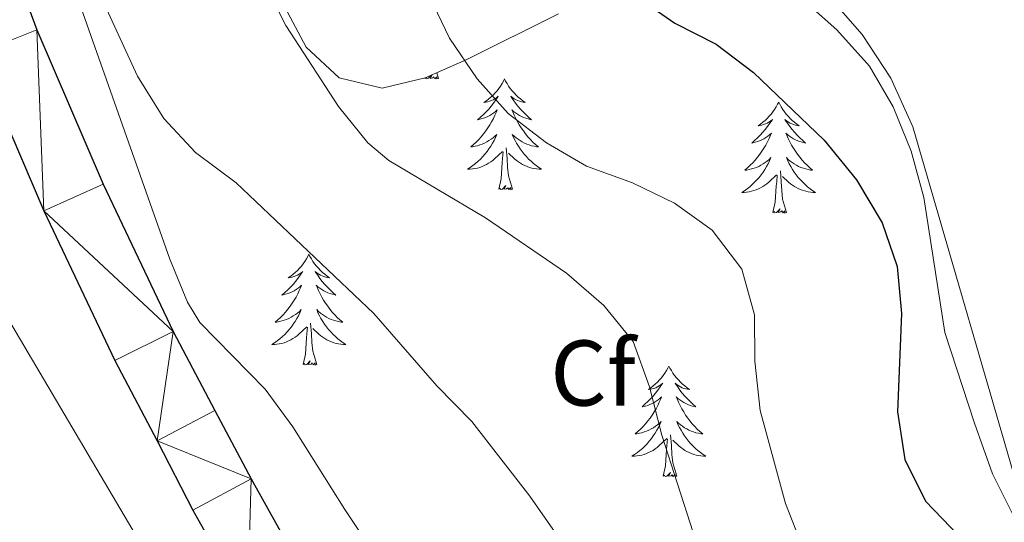
# Model space of a CAD drawing. Units: metres. Extents: x 579686 to 584176, y 703255 to 706278.
# Drawn here: x 583010 to 583117, y 705660 to 705714 of the extents above; entities that cross this region are included whole.
import ezdxf
from ezdxf.enums import TextEntityAlignment as Align

# ---------------------------------------------------------------- set-up
doc = ezdxf.new("R2010")
doc.units = ezdxf.units.M
doc.header["$MEASUREMENT"] = 0
for name, color, linetype, lineweight in [('Carátula', 7, 'Continuous', 0), ('Entidades rústicas y varios', 7, 'Continuous', 0), ('Líneas de conducción', 7, 'Continuous', 0), ('Relieve y altimetría', 7, 'Continuous', 0), ('Viales y ferrocarril', 7, 'Continuous', 0)]:
    doc.layers.add(name, color=color, linetype=linetype, lineweight=lineweight)
doc.styles.add('Style-arial', font='arial.shx', dxfattribs={"bigfont": 'arialbig.shx'})

msp = doc.modelspace()

# ---------------------------------------------------------------- linework, layer by layer
at = {"layer": 'Carátula', "color": 7, "linetype": 'Continuous', "lineweight": 0}
msp.add_3dface([(579721.289, 703255.172), (584175.973, 703307.838), (584140.862, 706277.642), (579686.178, 706224.975)], dxfattribs=at)
at = {"layer": 'Entidades rústicas y varios', "color": 92, "linetype": 'Continuous', "lineweight": 0, "flags": 128}
for points in [[(583054.893, 705708.144), (583054.512, 705707.768), (583054.324, 705707.714), (583054.283, 705707.875)], [(583055.596, 705707.765), (583055.422, 705707.697), (583055.403, 705707.936), (583055.213, 705707.714), (583055.092, 705707.917), (583054.971, 705707.809), (583054.701, 705707.755), (583054.896, 705708.145)], [(583055.596, 705707.765), (583055.414, 705708.374)], [(583054.28, 705707.874), (583054.126, 705707.765)], [(583054.126, 705707.765), (583054.137, 705707.815)], [(583062.705, 705707.697), (583062.594, 705707.478), (583062.439, 705707.203), (583062.271, 705706.937), (583062.089, 705706.68), (583061.895, 705706.432), (583061.688, 705706.194), (583061.469, 705705.968), (583061.239, 705705.752), (583060.999, 705705.549), (583060.748, 705705.358), (583060.488, 705705.18), (583060.687, 705705.203), (583060.89, 705705.241), (583061.089, 705705.296), (583061.284, 705705.365), (583061.473, 705705.45), (583061.654, 705705.549), (583061.828, 705705.661), (583062.033, 705705.852), (583061.992, 705705.787), (583061.762, 705705.442), (583061.519, 705705.106), (583061.263, 705704.78), (583060.995, 705704.464), (583060.715, 705704.159), (583060.423, 705703.865), (583060.12, 705703.582), (583059.807, 705703.311), (583059.931, 705703.334), (583060.177, 705703.392), (583060.419, 705703.465), (583060.655, 705703.553), (583060.886, 705703.656), (583061.109, 705703.774), (583061.325, 705703.905), (583061.532, 705704.05), (583061.729, 705704.207), (583061.916, 705704.377), (583061.828, 705704.155), (583061.672, 705703.794), (583061.501, 705703.44), (583061.316, 705703.093), (583061.116, 705702.753), (583060.904, 705702.422), (583060.677, 705702.1), (583060.438, 705701.788), (583060.187, 705701.485), (583059.923, 705701.193), (583059.648, 705700.912), (583059.361, 705700.642), (583059.064, 705700.384), (583059.26, 705700.409), (583059.527, 705700.456), (583059.79, 705700.519), (583060.049, 705700.598), (583060.304, 705700.692), (583060.552, 705700.8), (583060.793, 705700.923), (583061.027, 705701.061), (583061.252, 705701.211), (583061.468, 705701.375), (583061.674, 705701.551), (583061.869, 705701.739), (583061.728, 705701.412), (583061.573, 705701.091), (583061.404, 705700.777), (583061.221, 705700.472), (583061.024, 705700.175), (583060.814, 705699.887), (583060.591, 705699.609), (583060.356, 705699.341), (583060.11, 705699.083), (583059.852, 705698.838), (583059.583, 705698.604), (583059.304, 705698.382), (583059.015, 705698.173), (583058.725, 705697.982), (583058.99, 705697.991), (583059.253, 705698.016), (583059.515, 705698.057), (583059.774, 705698.114), (583060.029, 705698.186), (583060.279, 705698.273), (583060.523, 705698.376), (583060.761, 705698.492), (583060.991, 705698.623), (583061.213, 705698.768), (583061.426, 705698.926), (583061.629, 705699.096), (583062.477, 705699.895)], [(583062.705, 705707.697), (583062.816, 705707.478), (583062.971, 705707.203), (583063.139, 705706.937), (583063.321, 705706.68), (583063.515, 705706.432), (583063.722, 705706.194), (583063.941, 705705.968), (583064.171, 705705.752), (583064.411, 705705.549), (583064.662, 705705.358), (583064.922, 705705.18), (583064.723, 705705.203), (583064.52, 705705.241), (583064.321, 705705.296), (583064.126, 705705.365), (583063.937, 705705.45), (583063.756, 705705.549), (583063.582, 705705.661), (583063.377, 705705.852), (583063.418, 705705.787), (583063.648, 705705.442), (583063.891, 705705.106), (583064.147, 705704.78), (583064.415, 705704.464), (583064.695, 705704.159), (583064.987, 705703.865), (583065.29, 705703.582), (583065.603, 705703.311), (583065.479, 705703.334), (583065.233, 705703.392), (583064.991, 705703.465), (583064.755, 705703.553), (583064.524, 705703.656), (583064.301, 705703.774), (583064.085, 705703.905), (583063.878, 705704.05), (583063.681, 705704.207), (583063.494, 705704.377), (583063.582, 705704.155), (583063.738, 705703.794), (583063.909, 705703.44), (583064.094, 705703.093), (583064.294, 705702.753), (583064.506, 705702.422), (583064.733, 705702.1), (583064.972, 705701.788), (583065.223, 705701.485), (583065.487, 705701.193), (583065.762, 705700.912), (583066.049, 705700.642), (583066.346, 705700.384), (583066.15, 705700.409), (583065.883, 705700.456), (583065.62, 705700.519), (583065.361, 705700.598), (583065.106, 705700.692), (583064.858, 705700.8), (583064.617, 705700.923), (583064.383, 705701.061), (583064.158, 705701.211), (583063.942, 705701.375), (583063.736, 705701.551), (583063.541, 705701.739), (583063.682, 705701.412), (583063.837, 705701.091), (583064.006, 705700.777), (583064.189, 705700.472), (583064.386, 705700.175), (583064.596, 705699.887), (583064.819, 705699.609), (583065.054, 705699.341), (583065.3, 705699.083), (583065.558, 705698.838), (583065.827, 705698.604), (583066.106, 705698.382), (583066.395, 705698.173), (583066.685, 705697.982), (583066.42, 705697.991), (583066.157, 705698.016), (583065.895, 705698.057), (583065.636, 705698.114), (583065.381, 705698.186), (583065.131, 705698.273), (583064.887, 705698.376), (583064.649, 705698.492), (583064.419, 705698.623), (583064.197, 705698.768), (583063.984, 705698.926), (583063.781, 705699.096), (583063.123, 705699.716)], [(583092.22, 705705.189), (583092.109, 705704.97), (583091.954, 705704.695), (583091.786, 705704.429), (583091.604, 705704.172), (583091.41, 705703.924), (583091.203, 705703.686), (583090.984, 705703.46), (583090.754, 705703.244), (583090.514, 705703.041), (583090.263, 705702.85), (583090.003, 705702.672), (583090.202, 705702.695), (583090.405, 705702.733), (583090.604, 705702.788), (583090.799, 705702.857), (583090.988, 705702.942), (583091.169, 705703.041), (583091.343, 705703.153), (583091.548, 705703.344), (583091.507, 705703.279), (583091.277, 705702.934), (583091.034, 705702.598), (583090.778, 705702.272), (583090.51, 705701.956), (583090.23, 705701.651), (583089.938, 705701.357), (583089.635, 705701.074), (583089.322, 705700.803), (583089.446, 705700.826), (583089.692, 705700.884), (583089.934, 705700.957), (583090.17, 705701.045), (583090.401, 705701.148), (583090.624, 705701.266), (583090.84, 705701.397), (583091.047, 705701.542), (583091.244, 705701.699), (583091.431, 705701.869), (583091.343, 705701.647), (583091.187, 705701.286), (583091.016, 705700.932), (583090.831, 705700.585), (583090.631, 705700.245), (583090.419, 705699.914), (583090.192, 705699.592), (583089.953, 705699.28), (583089.702, 705698.977), (583089.438, 705698.685), (583089.163, 705698.404), (583088.876, 705698.134), (583088.579, 705697.876), (583088.775, 705697.901), (583089.042, 705697.948), (583089.305, 705698.011), (583089.564, 705698.09), (583089.819, 705698.184), (583090.067, 705698.292), (583090.308, 705698.415), (583090.542, 705698.553), (583090.767, 705698.703), (583090.983, 705698.867), (583091.189, 705699.043), (583091.384, 705699.231), (583091.243, 705698.904), (583091.088, 705698.583), (583090.919, 705698.269), (583090.736, 705697.964), (583090.539, 705697.667), (583090.329, 705697.379), (583090.106, 705697.101), (583089.871, 705696.833), (583089.625, 705696.575), (583089.367, 705696.33), (583089.098, 705696.096), (583088.819, 705695.874), (583088.53, 705695.665), (583088.24, 705695.474), (583088.505, 705695.483), (583088.768, 705695.508), (583089.03, 705695.549), (583089.289, 705695.606), (583089.544, 705695.678), (583089.794, 705695.765), (583090.038, 705695.868), (583090.276, 705695.984), (583090.506, 705696.115), (583090.728, 705696.26), (583090.941, 705696.418), (583091.144, 705696.588), (583091.992, 705697.387)], [(583092.22, 705705.189), (583092.331, 705704.97), (583092.486, 705704.695), (583092.654, 705704.429), (583092.836, 705704.172), (583093.03, 705703.924), (583093.237, 705703.686), (583093.456, 705703.46), (583093.686, 705703.244), (583093.926, 705703.041), (583094.177, 705702.85), (583094.437, 705702.672), (583094.238, 705702.695), (583094.035, 705702.733), (583093.836, 705702.788), (583093.641, 705702.857), (583093.452, 705702.942), (583093.271, 705703.041), (583093.097, 705703.153), (583092.892, 705703.344), (583092.933, 705703.279), (583093.163, 705702.934), (583093.406, 705702.598), (583093.662, 705702.272), (583093.93, 705701.956), (583094.21, 705701.651), (583094.502, 705701.357), (583094.805, 705701.074), (583095.118, 705700.803), (583094.994, 705700.826), (583094.748, 705700.884), (583094.506, 705700.957), (583094.27, 705701.045), (583094.039, 705701.148), (583093.816, 705701.266), (583093.6, 705701.397), (583093.393, 705701.542), (583093.196, 705701.699), (583093.009, 705701.869), (583093.097, 705701.647), (583093.253, 705701.286), (583093.424, 705700.932), (583093.609, 705700.585), (583093.809, 705700.245), (583094.021, 705699.914), (583094.248, 705699.592), (583094.487, 705699.28), (583094.738, 705698.977), (583095.002, 705698.685), (583095.277, 705698.404), (583095.564, 705698.134), (583095.861, 705697.876), (583095.665, 705697.901), (583095.398, 705697.948), (583095.135, 705698.011), (583094.876, 705698.09), (583094.621, 705698.184), (583094.373, 705698.292), (583094.132, 705698.415), (583093.898, 705698.553), (583093.673, 705698.703), (583093.457, 705698.867), (583093.251, 705699.043), (583093.056, 705699.231), (583093.197, 705698.904), (583093.352, 705698.583), (583093.521, 705698.269), (583093.704, 705697.964), (583093.901, 705697.667), (583094.111, 705697.379), (583094.334, 705697.101), (583094.569, 705696.833), (583094.815, 705696.575), (583095.073, 705696.33), (583095.342, 705696.096), (583095.621, 705695.874), (583095.91, 705695.665), (583096.2, 705695.474), (583095.935, 705695.483), (583095.672, 705695.508), (583095.41, 705695.549), (583095.151, 705695.606), (583094.896, 705695.678), (583094.646, 705695.765), (583094.402, 705695.868), (583094.164, 705695.984), (583093.934, 705696.115), (583093.712, 705696.26), (583093.499, 705696.418), (583093.296, 705696.588), (583092.638, 705697.208)], [(583062.086, 705695.846), (583062.331, 705696.964), (583062.444, 705698.706), (583062.492, 705699.139), (583062.555, 705699.862)], [(583063.556, 705695.846), (583063.127, 705697.286), (583063.036, 705698.19), (583062.99, 705699.139), (583062.888, 705700.303)], [(583091.601, 705693.338), (583091.846, 705694.456), (583091.959, 705696.198), (583092.007, 705696.631), (583092.07, 705697.354)], [(583093.071, 705693.338), (583092.642, 705694.778), (583092.551, 705695.682), (583092.505, 705696.631), (583092.403, 705697.795)], [(583063.556, 705695.846), (583063.382, 705695.778), (583063.363, 705696.017), (583063.173, 705695.795), (583063.052, 705695.998), (583062.931, 705695.89), (583062.661, 705695.836), (583062.857, 705696.229), (583062.472, 705695.849), (583062.284, 705695.795), (583062.243, 705695.957), (583062.086, 705695.846)], [(583093.071, 705693.338), (583092.897, 705693.27), (583092.878, 705693.509), (583092.688, 705693.287), (583092.567, 705693.49), (583092.446, 705693.382), (583092.176, 705693.328), (583092.372, 705693.721), (583091.987, 705693.341), (583091.799, 705693.287), (583091.758, 705693.449), (583091.601, 705693.338)], [(583041.637, 705688.829), (583041.526, 705688.61), (583041.371, 705688.335), (583041.203, 705688.069), (583041.021, 705687.812), (583040.827, 705687.564), (583040.62, 705687.326), (583040.401, 705687.1), (583040.171, 705686.884), (583039.931, 705686.681), (583039.68, 705686.49), (583039.42, 705686.312), (583039.619, 705686.335), (583039.822, 705686.373), (583040.021, 705686.428), (583040.216, 705686.497), (583040.405, 705686.582), (583040.586, 705686.681), (583040.76, 705686.793), (583040.965, 705686.984), (583040.924, 705686.919), (583040.694, 705686.574), (583040.451, 705686.238), (583040.195, 705685.912), (583039.927, 705685.596), (583039.647, 705685.291), (583039.355, 705684.997), (583039.052, 705684.714), (583038.739, 705684.443), (583038.863, 705684.466), (583039.109, 705684.524), (583039.351, 705684.597), (583039.587, 705684.685), (583039.818, 705684.788), (583040.041, 705684.906), (583040.257, 705685.037), (583040.464, 705685.182), (583040.661, 705685.339), (583040.848, 705685.509), (583040.76, 705685.287), (583040.604, 705684.926), (583040.433, 705684.572), (583040.248, 705684.225), (583040.048, 705683.885), (583039.836, 705683.554), (583039.609, 705683.232), (583039.37, 705682.92), (583039.119, 705682.617), (583038.855, 705682.325), (583038.58, 705682.044), (583038.293, 705681.774), (583037.996, 705681.516), (583038.192, 705681.541), (583038.459, 705681.588), (583038.722, 705681.651), (583038.981, 705681.73), (583039.236, 705681.824), (583039.484, 705681.932), (583039.725, 705682.055), (583039.959, 705682.193), (583040.184, 705682.343), (583040.4, 705682.507), (583040.606, 705682.683), (583040.801, 705682.871), (583040.66, 705682.544), (583040.505, 705682.223), (583040.336, 705681.909), (583040.153, 705681.604), (583039.956, 705681.307), (583039.746, 705681.019), (583039.523, 705680.741), (583039.288, 705680.473), (583039.042, 705680.215), (583038.784, 705679.97), (583038.515, 705679.736), (583038.236, 705679.514), (583037.947, 705679.305), (583037.657, 705679.114), (583037.922, 705679.123), (583038.185, 705679.148), (583038.447, 705679.189), (583038.706, 705679.246), (583038.961, 705679.318), (583039.211, 705679.405), (583039.455, 705679.508), (583039.693, 705679.624), (583039.923, 705679.755), (583040.145, 705679.9), (583040.358, 705680.058), (583040.561, 705680.228), (583041.409, 705681.027)], [(583041.637, 705688.829), (583041.748, 705688.61), (583041.903, 705688.335), (583042.071, 705688.069), (583042.253, 705687.812), (583042.447, 705687.564), (583042.654, 705687.326), (583042.873, 705687.1), (583043.103, 705686.884), (583043.343, 705686.681), (583043.594, 705686.49), (583043.854, 705686.312), (583043.655, 705686.335), (583043.452, 705686.373), (583043.253, 705686.428), (583043.058, 705686.497), (583042.869, 705686.582), (583042.688, 705686.681), (583042.514, 705686.793), (583042.309, 705686.984), (583042.35, 705686.919), (583042.58, 705686.574), (583042.823, 705686.238), (583043.079, 705685.912), (583043.347, 705685.596), (583043.627, 705685.291), (583043.919, 705684.997), (583044.222, 705684.714), (583044.535, 705684.443), (583044.411, 705684.466), (583044.165, 705684.524), (583043.923, 705684.597), (583043.687, 705684.685), (583043.456, 705684.788), (583043.233, 705684.906), (583043.017, 705685.037), (583042.81, 705685.182), (583042.613, 705685.339), (583042.426, 705685.509), (583042.514, 705685.287), (583042.67, 705684.926), (583042.841, 705684.572), (583043.026, 705684.225), (583043.226, 705683.885), (583043.438, 705683.554), (583043.665, 705683.232), (583043.904, 705682.92), (583044.155, 705682.617), (583044.419, 705682.325), (583044.694, 705682.044), (583044.981, 705681.774), (583045.278, 705681.516), (583045.082, 705681.541), (583044.815, 705681.588), (583044.552, 705681.651), (583044.293, 705681.73), (583044.038, 705681.824), (583043.79, 705681.932), (583043.549, 705682.055), (583043.315, 705682.193), (583043.09, 705682.343), (583042.874, 705682.507), (583042.668, 705682.683), (583042.473, 705682.871), (583042.614, 705682.544), (583042.769, 705682.223), (583042.938, 705681.909), (583043.121, 705681.604), (583043.318, 705681.307), (583043.528, 705681.019), (583043.751, 705680.741), (583043.986, 705680.473), (583044.232, 705680.215), (583044.49, 705679.97), (583044.759, 705679.736), (583045.038, 705679.514), (583045.327, 705679.305), (583045.617, 705679.114), (583045.352, 705679.123), (583045.089, 705679.148), (583044.827, 705679.189), (583044.568, 705679.246), (583044.313, 705679.318), (583044.063, 705679.405), (583043.819, 705679.508), (583043.581, 705679.624), (583043.351, 705679.755), (583043.129, 705679.9), (583042.916, 705680.058), (583042.713, 705680.228), (583042.055, 705680.848)], [(583042.488, 705676.978), (583042.059, 705678.418), (583041.968, 705679.322), (583041.922, 705680.271), (583041.82, 705681.435)], [(583041.018, 705676.978), (583041.263, 705678.096), (583041.376, 705679.838), (583041.424, 705680.271), (583041.487, 705680.994)], [(583042.488, 705676.978), (583042.314, 705676.91), (583042.295, 705677.149), (583042.105, 705676.927), (583041.984, 705677.13), (583041.863, 705677.022), (583041.593, 705676.968), (583041.789, 705677.361), (583041.404, 705676.981), (583041.216, 705676.927), (583041.175, 705677.089), (583041.018, 705676.978)], [(583080.403, 705676.804), (583080.292, 705676.585), (583080.137, 705676.31), (583079.969, 705676.044), (583079.787, 705675.787), (583079.593, 705675.539), (583079.386, 705675.301), (583079.167, 705675.075), (583078.937, 705674.859), (583078.697, 705674.656), (583078.446, 705674.465), (583078.186, 705674.287), (583078.385, 705674.31), (583078.588, 705674.348), (583078.787, 705674.403), (583078.982, 705674.472), (583079.171, 705674.557), (583079.352, 705674.656), (583079.526, 705674.768), (583079.731, 705674.959), (583079.69, 705674.894), (583079.46, 705674.549), (583079.217, 705674.213), (583078.961, 705673.887), (583078.693, 705673.571), (583078.413, 705673.266), (583078.121, 705672.972), (583077.818, 705672.689), (583077.505, 705672.418), (583077.629, 705672.441), (583077.875, 705672.499), (583078.117, 705672.572), (583078.353, 705672.66), (583078.584, 705672.763), (583078.807, 705672.881), (583079.023, 705673.012), (583079.23, 705673.157), (583079.427, 705673.314), (583079.614, 705673.484), (583079.526, 705673.262), (583079.37, 705672.901), (583079.199, 705672.547), (583079.014, 705672.2), (583078.814, 705671.86), (583078.602, 705671.529), (583078.375, 705671.207), (583078.136, 705670.895), (583077.885, 705670.592), (583077.621, 705670.3), (583077.346, 705670.019), (583077.059, 705669.749), (583076.762, 705669.491), (583076.958, 705669.516), (583077.225, 705669.563), (583077.488, 705669.626), (583077.747, 705669.705), (583078.002, 705669.799), (583078.25, 705669.907), (583078.491, 705670.03), (583078.725, 705670.168), (583078.95, 705670.318), (583079.166, 705670.482), (583079.372, 705670.658), (583079.567, 705670.846), (583079.426, 705670.519), (583079.271, 705670.198), (583079.102, 705669.884), (583078.919, 705669.579), (583078.722, 705669.282), (583078.512, 705668.994), (583078.289, 705668.716), (583078.054, 705668.448), (583077.808, 705668.19), (583077.55, 705667.945), (583077.281, 705667.711), (583077.002, 705667.489), (583076.713, 705667.28), (583076.423, 705667.089), (583076.688, 705667.098), (583076.951, 705667.123), (583077.213, 705667.164), (583077.472, 705667.221), (583077.727, 705667.293), (583077.977, 705667.38), (583078.221, 705667.483), (583078.459, 705667.599), (583078.689, 705667.73), (583078.911, 705667.875), (583079.124, 705668.033), (583079.327, 705668.203), (583080.175, 705669.002)], [(583080.403, 705676.804), (583080.514, 705676.585), (583080.669, 705676.31), (583080.837, 705676.044), (583081.019, 705675.787), (583081.213, 705675.539), (583081.42, 705675.301), (583081.639, 705675.075), (583081.869, 705674.859), (583082.109, 705674.656), (583082.36, 705674.465), (583082.62, 705674.287), (583082.421, 705674.31), (583082.218, 705674.348), (583082.019, 705674.403), (583081.824, 705674.472), (583081.635, 705674.557), (583081.454, 705674.656), (583081.28, 705674.768), (583081.075, 705674.959), (583081.116, 705674.894), (583081.346, 705674.549), (583081.589, 705674.213), (583081.845, 705673.887), (583082.113, 705673.571), (583082.393, 705673.266), (583082.685, 705672.972), (583082.988, 705672.689), (583083.301, 705672.418), (583083.177, 705672.441), (583082.931, 705672.499), (583082.689, 705672.572), (583082.453, 705672.66), (583082.222, 705672.763), (583081.999, 705672.881), (583081.783, 705673.012), (583081.576, 705673.157), (583081.379, 705673.314), (583081.192, 705673.484), (583081.28, 705673.262), (583081.436, 705672.901), (583081.607, 705672.547), (583081.792, 705672.2), (583081.992, 705671.86), (583082.204, 705671.529), (583082.431, 705671.207), (583082.67, 705670.895), (583082.921, 705670.592), (583083.185, 705670.3), (583083.46, 705670.019), (583083.747, 705669.749), (583084.044, 705669.491), (583083.848, 705669.516), (583083.581, 705669.563), (583083.318, 705669.626), (583083.059, 705669.705), (583082.804, 705669.799), (583082.556, 705669.907), (583082.315, 705670.03), (583082.081, 705670.168), (583081.856, 705670.318), (583081.64, 705670.482), (583081.434, 705670.658), (583081.239, 705670.846), (583081.38, 705670.519), (583081.535, 705670.198), (583081.704, 705669.884), (583081.887, 705669.579), (583082.084, 705669.282), (583082.294, 705668.994), (583082.517, 705668.716), (583082.752, 705668.448), (583082.998, 705668.19), (583083.256, 705667.945), (583083.525, 705667.711), (583083.804, 705667.489), (583084.093, 705667.28), (583084.383, 705667.089), (583084.118, 705667.098), (583083.855, 705667.123), (583083.593, 705667.164), (583083.334, 705667.221), (583083.079, 705667.293), (583082.829, 705667.38), (583082.585, 705667.483), (583082.347, 705667.599), (583082.117, 705667.73), (583081.895, 705667.875), (583081.682, 705668.033), (583081.479, 705668.203), (583080.821, 705668.823)], [(583079.784, 705664.953), (583080.029, 705666.071), (583080.142, 705667.813), (583080.19, 705668.246), (583080.253, 705668.969)], [(583081.254, 705664.953), (583080.825, 705666.393), (583080.734, 705667.297), (583080.688, 705668.246), (583080.586, 705669.41)], [(583081.254, 705664.953), (583081.08, 705664.885), (583081.061, 705665.124), (583080.871, 705664.902), (583080.75, 705665.105), (583080.629, 705664.997), (583080.359, 705664.943), (583080.555, 705665.336), (583080.17, 705664.956), (583079.982, 705664.902), (583079.941, 705665.064), (583079.784, 705664.953)]]:
    msp.add_lwpolyline(points, dxfattribs=at)
at = {"layer": 'Entidades rústicas y varios', "color": 92, "linetype": 'Continuous', "lineweight": 0, "ltscale": 0.5}
for points in [[(583111.049, 705566.616, 363.826), (583082.891, 705606.661, 363.826), (583068.114, 705629.743, 364.191), (583056.767, 705644.471, 364.92), (583045.507, 705661.352, 364.92), (583039.923, 705670.27, 365.468), (583036.941, 705674.322, 365.468), (583029.894, 705681.471, 366.408), (583028.581, 705683.66, 366.562), (583026.676, 705688.301, 366.708), (583015.179, 705720.854, 367.839)], [(583038.774, 705715.98, 372.947), (583041.329, 705711.113, 373.129), (583044.9, 705707.819, 374.231), (583049.525, 705706.7, 375.683), (583054.158, 705707.82, 376.23), (583058.637, 705709.796, 377.27), (583068.523, 705714.718, 383.527)], [(583097.925, 705716.276, 384.074), (583101.198, 705712.498, 384.074), (583104.3, 705707.796, 384.074)], [(583104.3, 705707.796, 384.074), (583106.649, 705702.534, 384.074), (583118.767, 705660.942, 384.074), (583125.235, 705646.432, 384.074), (583126.777, 705641.671, 383.922), (583127.813, 705636.066, 382.432), (583127.836, 705630.615, 381.702), (583126.902, 705625.399, 381.52), (583126.912, 705620.474, 380.641), (583128.618, 705615.125, 380.061), (583130.353, 705610.434, 380.065), (583133.096, 705600.445, 379.515), (583134.871, 705595.115, 379.513), (583139.23, 705586.101, 379.513)]]:
    msp.add_polyline3d(points, dxfattribs=at)
at = {"layer": 'Entidades rústicas y varios', "color": 92, "linetype": 'Continuous', "lineweight": 0}
msp.add_polyline3d([(583094.648, 705716.421, 377.161), (583098.488, 705712.994, 377.161), (583101.995, 705709.087, 376.979), (583104.548, 705704.699, 376.979), (583106.481, 705699.925, 376.979), (583107.841, 705694.958, 376.797), (583110.101, 705680.43, 376.614), (583113.298, 705670.641, 376.614), (583115.234, 705665.198, 376.067), (583118.513, 705658.66, 375.702), (583123.184, 705651.029, 375.337), (583126.076, 705645.542, 374.972), (583126.909, 705640.668, 374.79), (583126.645, 705635.216, 374.425), (583125.87, 705626.222, 373.148), (583126.131, 705620.868, 372.601), (583127.943, 705610.834, 371.689), (583130.038, 705601.566, 370.959), (583132.216, 705595.31, 370.777)], dxfattribs=at)
at = {"layer": 'Líneas de conducción', "color": 250, "linetype": 'Continuous', "lineweight": 0, "ltscale": 0.5}
msp.add_polyline3d([(582919.768, 706000.66, 369.041), (582923.988, 705984.347, 368.507), (582935.744, 705938.003, 365.111), (582948.628, 705887.267, 362.215), (582959.526, 705845.341, 360.135), (582972.839, 705794.67, 358.612), (582983.544, 705753.327, 358.912), (582999.278, 705698.722, 357.507), (583024.811, 705655.537, 354.938), (583051.79, 705608.707, 353.74), (583074.801, 705569.362, 352.054), (583100.904, 705524.55, 351.946), (583125.789, 705479.895, 351.271), (583148.95, 705442.968, 352.433), (583167.729, 705409.652, 355.499), (583190.812, 705361.331, 355.292)], dxfattribs=at)
at = {"layer": 'Relieve y altimetría', "color": 30, "linetype": 'Continuous', "lineweight": 0, "flags": 128}
for points, elevation in [([(583034.34, 705722.906), (583039.138, 705713.459), (583044.817, 705704.732), (583047.966, 705700.813), (583050.244, 705698.92), (583060.647, 705692.748), (583069.375, 705686.807), (583073.406, 705683.333), (583076.547, 705679.441), (583078.319, 705674.576), (583079.634, 705669.37), (583083.025, 705658.89), (583085.339, 705654.262), (583088.355, 705650.274), (583092.067, 705646.304), (583094.82, 705642.13), (583097.401, 705637.434), (583100.347, 705633.253), (583103.037, 705628.619), (583107.817, 705619.257), (583110.084, 705614.676), (583111.628, 705609.919), (583113.208, 705599.579), (583114.871, 705594.863)], 365), ([(583018.783, 705717.557), (583023.175, 705708.012), (583026.015, 705703.433), (583029.432, 705699.782), (583033.791, 705696.532), (583048.645, 705682.468), (583055.423, 705674.667), (583059.195, 705670.817), (583065.428, 705662.801), (583071.699, 705653.798), (583074.347, 705649.362), (583084.121, 705637.211), (583089.513, 705628.387), (583095.512, 705619.803)], 360), ([(583054.608, 705716.594), (583056.766, 705712.083), (583059.762, 705707.722), (583063.089, 705703.99), (583067.203, 705700.819), (583071.531, 705698.315), (583076.498, 705696.507), (583081.002, 705694.326), (583085.064, 705691.421), (583088.257, 705687.228), (583089.612, 705682.312), (583089.664, 705677.311), (583090.229, 705672.034), (583092.941, 705662.026), (583094.774, 705657.348), (583097.601, 705653.184), (583105.783, 705646.038), (583109.242, 705642.275), (583112.703, 705638.033), (583115.363, 705633.796), (583121.282, 705622.05), (583123.037, 705617.367), (583127.438, 705602.135), (583131.883, 705591.299)], 370)]:
    msp.add_lwpolyline(points, dxfattribs=dict(at, elevation=elevation))
at = {"layer": 'Relieve y altimetría', "color": 30, "linetype": 'Continuous', "lineweight": 30, "elevation": 375, "flags": 128}
msp.add_lwpolyline([(583076.727, 705716.722), (583081.029, 705713.703), (583085.486, 705711.427), (583089.515, 705708.383), (583097.124, 705701.13), (583100.61, 705696.858), (583103.355, 705692.231), (583104.991, 705687.506), (583105.456, 705682.475), (583105.018, 705671.867), (583105.805, 705666.754), (583108.014, 705662.267), (583111.642, 705658.482), (583115.801, 705654.889), (583120.069, 705651.894)], dxfattribs=at)
at = {"layer": 'Viales y ferrocarril', "color": 250, "linetype": 'Continuous', "lineweight": 25}
for points in [[(582956.514, 706001.094, 362.95), (582960.863, 705986.44, 362.609), (582964.725, 705970.599, 362.214), (582968.575, 705951.518, 361.823), (582971.908, 705931.964, 361.301), (582979.363, 705875.306, 360.498), (582989.045, 705800.264, 359.214), (582991.1, 705788.702, 359.214), (582994.988, 705769.589, 358.664), (582999.542, 705751.298, 358.664), (583005.46, 705731.585, 358.481), (583012.344, 705713.002, 357.565), (583019.499, 705696.385, 357.015), (583027.021, 705680.536, 356.831), (583031.498, 705672.027, 356.465), (583035.402, 705664.678, 356.647), (583041.215, 705654.3, 356.465), (583048.621, 705641.24, 356.1), (583056.594, 705628.095, 355.37), (583064.858, 705614.72, 355.005), (583075.004, 705598.332, 354.458), (583082.786, 705585.911, 354.276), (583083.616, 705584.597, 354.244)], [(582984.21, 705787.39, 359.214), (582988.146, 705768.042, 358.664), (582992.777, 705749.442, 358.664), (582998.806, 705729.357, 358.481), (583005.83, 705710.396, 357.565), (583013.108, 705693.494, 357.015), (583020.747, 705677.399, 356.831), (583025.294, 705668.753, 356.465), (583029.15, 705661.309, 356.647), (583035.028, 705650.814, 356.465), (583042.495, 705637.647, 356.1), (583050.537, 705624.387, 355.37), (583058.818, 705610.985, 355.005), (583068.976, 705594.578, 354.458), (583076.775, 705582.13, 354.276), (583086.355, 705566.964, 353.911), (583096.465, 705550.652, 353.911), (583108.693, 705531.098, 353.181), (583119.814, 705513.261, 352.816)]]:
    msp.add_polyline3d(points, dxfattribs=at)

# ---------------------------------------------------------------- texts
at = {"layer": 'Entidades rústicas y varios', "color": 92, "linetype": 'Continuous', "lineweight": 0, "style": 'Style-arial'}
msp.add_text('Cf', height=7, dxfattribs=at).set_placement((583072.225, 705676.048, 363.644), align=Align.MIDDLE_CENTER)

# ---------------------------------------------------------------- meshes
at = {"layer": 'Viales y ferrocarril', "color": 20, "linetype": 'Continuous', "lineweight": 0}
mesh = msp.add_polyface(dxfattribs=at)
corners = [(583516.379, 704830.864, 338.346), (583508.59, 704837.566, 338.497), (583497.283, 704847.158, 338.679), (583487.539, 704855.514, 338.953), (583479.505, 704862.443, 339.044), (583471.914, 704869.338, 339.318), (583465.086, 704875.757, 339.683), (583458.481, 704882.283, 339.956), (583451.232, 704889.915, 340.23), (583445.329, 704896.623, 340.595), (583440.38, 704902.683, 340.777), (583434.978, 704909.846, 341.051), (583429.511, 704917.601, 341.507), (583423.97, 704926.311, 341.872), (583418.295, 704936.025, 342.236), (583411.942, 704947.068, 342.601), (583407.077, 704956.02, 342.966), (583398.455, 704972.662, 343.422), (583390.786, 704987.98, 343.604), (583383.218, 705003.126, 343.878), (583376.133, 705017.338, 344.243), (583368.763, 705032.187, 344.425), (583361.345, 705047.245, 344.699), (583356.251, 705057.682, 344.799), (583355.03, 705060.184, 344.799), (583352.166, 705066.054, 344.881), (583344.903, 705080.998, 345.246), (583338.928, 705093.177, 345.429), (583329.313, 705113.155, 345.702), (583321.067, 705130.211, 346.067), (583311.159, 705150.863, 346.523), (583303.595, 705166.663, 346.888), (583293.571, 705187.899, 347.07), (583283.492, 705209.365, 347.526), (583278.902, 705219.173, 347.904), (583275.875, 705225.643, 348.153), (583274.64, 705228.285, 348.256), (583266.589, 705245.474, 348.803), (583257.108, 705265.991, 349.259), (583246.723, 705288.255, 349.806), (583240.453, 705301.566, 350.262), (583234.926, 705313.453, 350.536), (583230.099, 705323.671, 350.81), (583224.033, 705336.673, 350.992), (583218.409, 705348.374, 351.266), (583211.722, 705362.607, 351.448), (583204.783, 705376.911, 351.539), (583197.677, 705391.071, 351.631), (583191.177, 705403.626, 351.539), (583185.565, 705414.544, 351.539), (583180.018, 705424.948, 351.539), (583173.733, 705436.289, 351.631), (583168.055, 705446.289, 351.722), (583161.557, 705457.748, 351.722), (583160.431, 705459.683, 351.722), (583155.59, 705468.005, 351.722), (583147.996, 705480.679, 352.087), (583137.289, 705498.307, 352.451), (583125.856, 705516.993, 352.816), (583114.717, 705534.859, 353.181), (583102.494, 705554.405, 353.911), (583092.375, 705570.731, 353.911), (583085.053, 705582.321, 354.189), (583083.616, 705584.597, 354.189), (583082.786, 705585.911, 354.276), (583075.004, 705598.332, 354.458), (583064.858, 705614.72, 355.005), (583056.594, 705628.095, 355.37), (583048.621, 705641.24, 356.1), (583041.215, 705654.3, 356.465), (583035.402, 705664.678, 356.647), (583031.498, 705672.027, 356.465), (583027.021, 705680.536, 356.831), (583019.499, 705696.385, 357.015), (583012.344, 705713.002, 357.565), (583005.46, 705731.585, 358.481), (582999.542, 705751.298, 358.664), (582994.988, 705769.589, 358.664), (582991.1, 705788.702, 359.214), (582989.045, 705800.264, 359.214), (582979.363, 705875.306, 360.498), (582971.908, 705931.964, 361.301), (582968.575, 705951.518, 361.823), (582964.725, 705970.599, 362.214), (582960.863, 705986.44, 362.609), (582956.514, 706001.094, 362.95), (582948.822, 706001.003, 362.999), (582953.716, 705984.511, 362.609), (582957.5, 705968.99, 362.214), (582961.3, 705950.165, 361.823), (582964.589, 705930.859, 361.301), (582972.026, 705874.341, 360.498), (582982.114, 705799.184, 359.214), (582983.793, 705789.736, 359.214), (582984.21, 705787.39, 359.214), (582988.146, 705768.042, 358.664), (582992.777, 705749.442, 358.664), (582998.806, 705729.357, 358.481), (583005.83, 705710.396, 357.565), (583013.108, 705693.494, 357.015), (583020.747, 705677.399, 356.831), (583025.294, 705668.753, 356.465), (583029.15, 705661.309, 356.647), (583035.028, 705650.814, 356.465), (583042.495, 705637.647, 356.1), (583050.537, 705624.387, 355.37), (583058.818, 705610.985, 355.005), (583068.976, 705594.578, 354.458), (583076.775, 705582.13, 354.276), (583086.355, 705566.964, 353.911), (583096.465, 705550.652, 353.911), (583108.693, 705531.098, 353.181), (583119.814, 705513.261, 352.816), (583131.225, 705494.611, 352.451), (583141.915, 705477.011, 352.087), (583149.475, 705464.395, 351.722), (583155.399, 705454.211, 351.722), (583161.879, 705442.785, 351.722), (583167.539, 705432.815, 351.631), (583173.779, 705421.556, 351.539), (583179.274, 705411.25, 351.539), (583184.866, 705400.371, 351.539), (583191.35, 705387.846, 351.631), (583198.415, 705373.769, 351.539), (583205.313, 705359.548, 351.448), (583208.283, 705353.226, 351.333), (583209.526, 705350.58, 351.333), (583211.995, 705345.326, 351.266), (583217.615, 705333.634, 350.992), (583223.671, 705320.653, 350.81), (583228.496, 705310.44, 350.536), (583234.021, 705298.556, 350.262), (583240.293, 705285.241, 349.806), (583250.667, 705263.001, 349.259), (583260.15, 705242.479, 348.803), (583268.208, 705225.274, 348.256), (583277.062, 705206.351, 347.526), (583287.146, 705184.875, 347.07), (583297.181, 705163.614, 346.888), (583304.755, 705147.794, 346.523), (583314.669, 705127.13, 346.067), (583322.917, 705110.07, 345.702), (583332.541, 705090.074, 345.429), (583338.522, 705077.882, 345.246), (583345.781, 705062.945, 344.881), (583354.969, 705044.119, 344.699), (583362.397, 705029.04, 344.425), (583369.775, 705014.175, 344.243), (583373, 705007.703, 344.006), (583374.376, 705004.943, 344.006), (583376.864, 704999.955, 343.878), (583384.435, 704984.804, 343.604), (583391.165, 704971.359, 343.444), (583392.127, 704969.439, 343.422), (583392.417, 704968.879, 343.444), (583400.804, 704952.691, 342.966), (583405.744, 704943.602, 342.601), (583412.151, 704932.464, 342.236), (583417.906, 704922.613, 341.872), (583421.549, 704916.886, 341.638), (583423.61, 704913.647, 341.507), (583429.239, 704905.661, 341.051), (583434.793, 704898.297, 340.777), (583436.536, 704896.162, 340.715), (583439.912, 704892.03, 340.595), (583445.99, 704885.122, 340.23), (583453.41, 704877.311, 339.956), (583460.157, 704870.644, 339.683), (583467.094, 704864.122, 339.318), (583474.798, 704857.125, 339.044), (583482.909, 704850.13, 338.953), (583492.675, 704841.755, 338.679), (583503.977, 704832.167, 338.497), (583518.11, 704820.009, 338.223), (583537.547, 704803.33, 338.041), (583553.887, 704789.412, 337.767), (583576.587, 704769.877, 337.858), (583605.166, 704745.371, 337.767), (583625.562, 704728.002, 337.676), (583645.554, 704710.971, 337.493), (583670.499, 704689.625, 337.676), (583690.29, 704672.933, 337.676), (583710.05, 704656.01, 337.676), (583732.25, 704636.871, 337.493), (583749.987, 704621.069, 337.676), (583767.072, 704605.324, 337.493), (583770.681, 704601.972, 337.53), (583784.713, 704588.946, 337.676), (583797.114, 704576.876, 337.584), (583811.322, 704562.702, 337.584), (583823.791, 704549.697, 337.676), (583830.214, 704543.1, 337.925), (583837.874, 704535.233, 338.222), (583841.369, 704531.332, 338.38), (583847.917, 704524.025, 338.677), (583861.182, 704509.421, 339.315), (583875.033, 704493.802, 339.497), (583885.022, 704482.716, 339.737), (583889.357, 704488.625, 339.713), (583880.383, 704498.585, 339.497), (583866.523, 704514.214, 339.315), (583854.362, 704527.601, 338.73), (583836.417, 704550.616, 338.02), (583826.302, 704557.446, 337.656), (583816.447, 704567.726, 337.584), (583802.151, 704581.988, 337.584), (583789.658, 704594.148, 337.676), (583787.456, 704596.191, 337.653), (583779.678, 704603.412, 337.572), (583771.945, 704610.592, 337.493), (583754.806, 704626.387, 337.676), (583736.98, 704642.268, 337.493), (583714.727, 704661.453, 337.676), (583694.937, 704678.401, 337.676), (583675.145, 704695.094, 337.676), (583651.547, 704715.287, 337.502), (583650.214, 704716.429, 337.493), (583640.25, 704724.857, 337.584), (583630.178, 704733.377, 337.676), (583609.779, 704750.77, 337.767), (583581.214, 704775.264, 337.858), (583558.505, 704794.806, 337.767), (583542.162, 704808.728, 338.041), (583522.738, 704825.395, 338.223), (583518.643, 704828.917, 338.346)]
mesh.append_faces([[corners[k] for k in face] for face in [(198, 196, 197), (87, 85, 86)]], dxfattribs={"vtx0": -1, "color": 20})
mesh.append_faces([[corners[k] for k in face] for face in [(192, 202, 191), (204, 189, 203), (203, 190, 202), (202, 193, 201), (201, 195, 200), (200, 195, 199), (199, 196, 198), (85, 87, 84), (84, 87, 83), (83, 88, 82), (82, 90, 81), (81, 90, 80), (80, 91, 79), (79, 93, 78), (78, 94, 77), (77, 95, 76), (76, 96, 75), (75, 98, 74), (74, 99, 73), (73, 99, 72), (72, 101, 71), (71, 101, 70), (70, 103, 69), (69, 103, 68), (68, 105, 67), (67, 106, 66), (66, 106, 65), (65, 108, 64), (64, 108, 63), (63, 108, 62), (62, 109, 61), (61, 109, 60), (60, 111, 59), (59, 112, 58), (58, 112, 57), (57, 114, 56), (56, 115, 55), (55, 115, 54), (54, 116, 53), (53, 116, 52), (52, 118, 51), (51, 119, 50), (50, 120, 49), (49, 120, 48), (48, 122, 47), (47, 123, 46), (46, 124, 45), (45, 125, 44), (44, 128, 43), (43, 128, 42), (42, 130, 41), (41, 130, 40), (40, 132, 39), (39, 132, 38), (38, 133, 37), (37, 135, 36), (36, 135, 35), (35, 135, 34), (34, 136, 33), (33, 136, 32), (32, 137, 31), (31, 139, 30), (30, 139, 29), (29, 141, 28), (28, 141, 27), (27, 143, 26), (26, 143, 25), (25, 144, 24), (24, 144, 23), (23, 145, 22), (22, 146, 21), (21, 147, 20), (20, 148, 19), (19, 151, 18), (18, 152, 17), (17, 154, 16), (16, 155, 15), (15, 157, 14), (14, 157, 13), (13, 159, 12), (12, 161, 11), (11, 161, 10), (10, 163, 9), (9, 164, 8), (8, 166, 7), (7, 167, 6), (6, 168, 5), (5, 168, 4), (4, 170, 3), (3, 170, 2), (0, 173, 224), (173, 0, 172), (223, 173, 222), (2, 172, 1), (1, 172, 0), (222, 175, 221), (221, 175, 220), (220, 176, 219), (219, 178, 218), (218, 178, 217), (217, 179, 216), (216, 179, 215), (215, 180, 214), (214, 181, 213), (213, 181, 212), (212, 183, 211), (211, 184, 210), (210, 184, 209), (209, 186, 208), (208, 187, 207), (207, 187, 206), (206, 187, 205)]], dxfattribs={"vtx0": -1, "vtx1": -1, "color": 20})
mesh.append_faces([[corners[k] for k in face] for face in [(202, 192, 193), (189, 204, 205), (203, 189, 190), (202, 190, 191), (201, 193, 194), (201, 194, 195), (199, 195, 196), (83, 87, 88), (82, 88, 89), (82, 89, 90), (80, 90, 91), (79, 91, 92), (79, 92, 93), (78, 93, 94), (77, 94, 95), (76, 95, 96), (75, 96, 97), (75, 97, 98), (74, 98, 99), (72, 99, 100), (72, 100, 101), (70, 101, 102), (70, 102, 103), (68, 103, 104), (68, 104, 105), (67, 105, 106), (65, 106, 107), (65, 107, 108), (62, 108, 109), (60, 109, 110), (60, 110, 111), (59, 111, 112), (57, 112, 113), (57, 113, 114), (56, 114, 115), (54, 115, 116), (52, 116, 117), (52, 117, 118), (51, 118, 119), (50, 119, 120), (48, 120, 121), (48, 121, 122), (47, 122, 123), (46, 123, 124), (45, 124, 125), (44, 125, 126), (44, 126, 127), (44, 127, 128), (42, 128, 129), (42, 129, 130), (40, 130, 131), (40, 131, 132), (38, 132, 133), (37, 133, 134), (37, 134, 135), (34, 135, 136), (32, 136, 137), (31, 137, 138), (31, 138, 139), (29, 139, 140), (29, 140, 141), (27, 141, 142), (27, 142, 143), (25, 143, 144), (23, 144, 145), (22, 145, 146), (21, 146, 147), (20, 147, 148), (19, 148, 149), (19, 149, 150), (19, 150, 151), (18, 151, 152), (17, 152, 153), (17, 153, 154), (16, 154, 155), (15, 155, 156), (15, 156, 157), (13, 157, 158), (13, 158, 159), (12, 159, 160), (12, 160, 161), (10, 161, 162), (10, 162, 163), (9, 163, 164), (8, 164, 165), (8, 165, 166), (7, 166, 167), (6, 167, 168), (4, 168, 169), (4, 169, 170), (2, 170, 171), (2, 171, 172), (173, 223, 224), (222, 173, 174), (222, 174, 175), (220, 175, 176), (219, 176, 177), (219, 177, 178), (217, 178, 179), (215, 179, 180), (214, 180, 181), (212, 181, 182), (212, 182, 183), (211, 183, 184), (209, 184, 185), (209, 185, 186), (208, 186, 187), (205, 187, 188), (205, 188, 189)]], dxfattribs={"vtx0": -1, "vtx2": -1, "color": 20})

doc.saveas('drawing.dxf')
